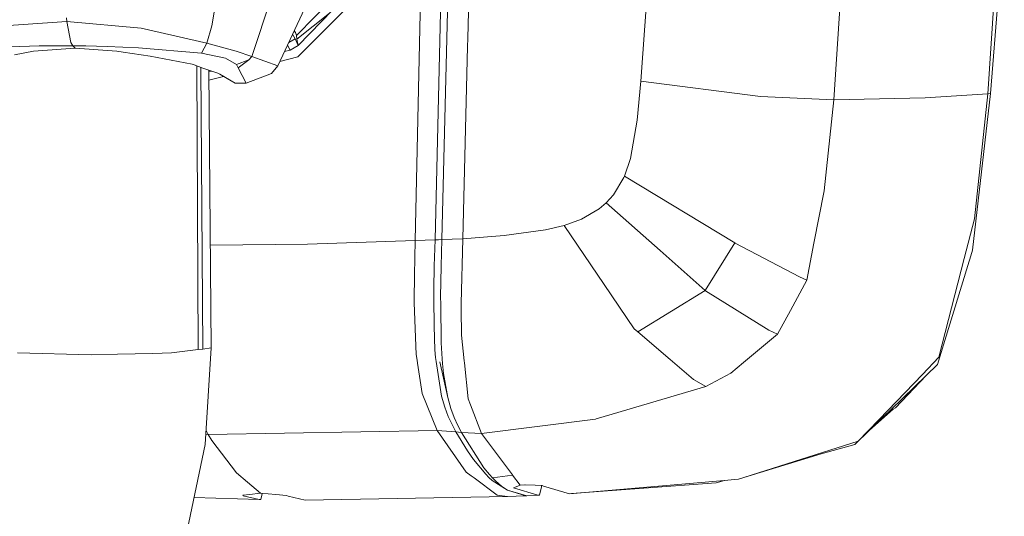
# Model space of a CAD drawing. Units: millimetres. Extents: x -505 to 5187, y 305 to 3561.
# Drawn here: x 2544 to 2673, y 2377 to 2441 of the extents above; entities that cross this region are included whole.
import ezdxf

# ---------------------------------------------------------------- set-up
doc = ezdxf.new("R2010")
doc.units = ezdxf.units.MM
doc.layers.add('1', color=7, linetype='Continuous', true_color=0xffffff)

msp = doc.modelspace()

# ---------------------------------------------------------------- linework, layer by layer
at = {"layer": '1', "color": 18, "linetype": 'Continuous', "lineweight": 13}
for p, q in [((2595.935972, 2412.602811), (2597.296135, 2474.999099)), ((2598.508162, 2412.696093), (2599.749623, 2463.385075)), ((2602.796504, 2438.975065), (2603.324139, 2463.165491)), ((2672.912562, 2463.977724), (2670.760477, 2431.765764)), ((2650.62038, 2430.978148), (2652.72084, 2462.161332)), ((2600.045526, 2439.003437), (2600.354293, 2451.726585)), ((2590.135874, 2449.32904), (2580.393877, 2439.358561)), ((2569.333103, 2440.650969), (2570.630385, 2448.345452)), ((2592.258295, 2448.312252), (2580.630857, 2436.642318)), ((2591.017095, 2448.756724), (2580.634428, 2438.08779)), ((2626.490095, 2448.113888), (2625.403302, 2433.407216)), ((2672.451833, 2448.527186), (2671.117613, 2431.807309)), ((2574.548332, 2436.647504), (2578.163443, 2447.515159)), ((2583.175581, 2446.556478), (2577.958938, 2435.401767)), ((2550.376971, 2441.193431), (2542.170266, 2440.643459)), ((2550.376971, 2441.193431), (2550.339661, 2441.694825)), ((2550.376971, 2441.193431), (2550.900235, 2438.48136)), ((2560.108652, 2440.322667), (2550.376971, 2441.193431)), ((2580.43997, 2438.889115), (2584.72111, 2442.287148)), ((2560.108652, 2440.322667), (2560.108775, 2440.322667)), ((2568.707096, 2438.361018), (2560.108775, 2440.322667)), ((2569.333103, 2440.650969), (2568.707096, 2438.361018)), ((2580.112764, 2440.007279), (2580.271113, 2439.775854)), ((2580.222856, 2438.962787), (2579.393466, 2438.469208)), ((2580.222856, 2438.962787), (2579.895081, 2439.541808)), ((2580.222856, 2438.962787), (2580.634428, 2438.08779)), ((2580.271113, 2439.775854), (2580.363976, 2439.510851)), ((2580.363976, 2439.510851), (2580.393877, 2439.358561)), ((2580.393877, 2439.358561), (2580.43997, 2438.889115)), ((2580.43997, 2438.889115), (2580.634428, 2438.08779)), ((2600.045526, 2439.003437), (2599.407667, 2412.718265)), ((2602.796504, 2438.975065), (2602.774372, 2437.958031)), ((2546.792945, 2438.017695), (2542.959127, 2437.905996)), ((2546.055755, 2437.314122), (2543.564863, 2436.847537)), ((2551.468146, 2437.717765), (2546.055755, 2437.314122)), ((2546.792945, 2438.017695), (2549.457192, 2438.048451)), ((2551.161179, 2438.044279), (2549.457192, 2438.048451)), ((2550.900235, 2438.48136), (2551.161179, 2438.044279)), ((2551.161179, 2438.044279), (2551.468146, 2437.717765)), ((2552.886256, 2438.017278), (2551.161179, 2438.044279)), ((2556.919201, 2437.328964), (2551.468146, 2437.717765)), ((2555.653484, 2437.937169), (2552.886256, 2438.017278)), ((2555.653484, 2437.937169), (2559.764635, 2437.753289)), ((2557.771504, 2437.207668), (2556.919201, 2437.328964)), ((2559.764635, 2437.753289), (2559.770343, 2437.752693)), ((2567.973585, 2437.07475), (2559.770343, 2437.752693)), ((2568.707096, 2438.361018), (2567.973585, 2437.07475)), ((2572.504939, 2437.323599), (2568.707096, 2438.361018)), ((2572.504939, 2437.323599), (2574.548332, 2436.647504)), ((2578.830844, 2437.266157), (2579.575727, 2437.465279)), ((2579.237622, 2438.135968), (2579.575727, 2437.465279)), ((2580.088597, 2437.766939), (2579.575727, 2437.465279)), ((2580.634428, 2438.08779), (2580.088597, 2437.766939)), ((2602.123966, 2412.834018), (2602.774372, 2437.958031)), ((2561.27439, 2436.686604), (2557.771504, 2437.207668)), ((2566.791274, 2435.612588), (2561.27439, 2436.686604)), ((2571.13008, 2436.40688), (2567.973585, 2437.07475)), ((2572.572406, 2435.572117), (2571.13008, 2436.40688)), ((2574.173184, 2436.193495), (2572.572406, 2435.572117)), ((2572.784571, 2435.157507), (2574.173184, 2436.193495)), ((2574.548332, 2436.647504), (2574.173184, 2436.193495)), ((2574.548332, 2436.647504), (2577.958938, 2435.401767)), ((2578.219666, 2435.95928), (2580.562262, 2436.573534)), ((2580.562262, 2436.573534), (2580.630857, 2436.642318)), ((2566.791274, 2435.612588), (2567.030083, 2435.529678)), ((2567.030083, 2435.529678), (2568.183451, 2435.130089)), ((2567.554804, 2398.346662), (2567.384991, 2435.406719)), ((2568.150703, 2398.42081), (2567.92323, 2435.220244)), ((2570.137916, 2434.452801), (2568.183451, 2435.130089)), ((2569.273164, 2398.560493), (2568.950912, 2434.864138)), ((2568.953029, 2434.625616), (2569.340398, 2434.729168)), ((2572.784571, 2435.157507), (2572.572406, 2435.572117)), ((2572.784571, 2435.157507), (2573.812254, 2433.149546)), ((2577.958938, 2435.401767), (2577.117892, 2434.409767)), ((2568.962736, 2433.532012), (2570.85382, 2434.027875)), ((2570.374617, 2434.310525), (2570.137916, 2434.452801)), ((2572.071705, 2433.309524), (2570.374617, 2434.310525)), ((2572.409075, 2433.162301), (2570.374617, 2434.310525)), ((2573.812254, 2433.149546), (2577.117892, 2434.409767)), ((2625.403302, 2433.407216), (2624.920638, 2428.333013)), ((2641.026655, 2431.396633), (2625.403302, 2433.407216)), ((2572.409075, 2433.162301), (2572.071705, 2433.309524)), ((2572.488399, 2433.155029), (2572.409075, 2433.162301)), ((2573.812254, 2433.149546), (2572.409075, 2433.162301)), ((2573.812254, 2433.149546), (2572.488399, 2433.155029)), ((2641.026655, 2431.396633), (2650.62038, 2430.978148)), ((2650.62038, 2430.978148), (2649.353118, 2419.098585)), ((2650.62038, 2430.978148), (2662.584873, 2431.226879)), ((2662.584873, 2431.226879), (2670.760477, 2431.765764)), ((2671.117613, 2431.807309), (2668.756509, 2411.349922)), ((2670.760477, 2431.765764), (2668.999338, 2415.425449)), ((2670.760477, 2431.765764), (2671.117613, 2431.807309)), ((2624.041321, 2423.316389), (2624.920638, 2428.333013)), ((2623.266244, 2421.02161), (2624.041321, 2423.316389)), ((2621.841455, 2418.563514), (2623.181598, 2420.828312)), ((2623.266244, 2421.02161), (2623.181598, 2420.828312)), ((2623.266244, 2421.02161), (2637.677418, 2412.273257)), ((2620.880054, 2417.498796), (2621.841455, 2418.563514)), ((2649.353118, 2419.098585), (2648.02655, 2412.231117)), ((2617.663981, 2415.399282), (2619.952621, 2416.719406)), ((2620.880054, 2417.498796), (2619.952621, 2416.719406)), ((2620.880054, 2417.498796), (2627.933727, 2411.274462)), ((2617.663981, 2415.399282), (2615.369355, 2414.567321)), ((2667.676488, 2410.260289), (2668.999338, 2415.425449)), ((2615.369355, 2414.567321), (2612.934952, 2413.982122)), ((2615.369355, 2414.567321), (2620.600225, 2406.865179)), ((2600.753983, 2412.775665), (2602.123966, 2412.834018)), ((2602.123966, 2412.834018), (2601.941546, 2404.358654)), ((2602.123966, 2412.834018), (2607.567606, 2413.239568)), ((2612.934952, 2413.982122), (2607.567606, 2413.239568)), ((2569.153769, 2412.011027), (2581.833396, 2412.107616)), ((2595.935972, 2412.602811), (2581.833396, 2412.107616)), ((2595.935972, 2412.602811), (2595.826456, 2408.050715)), ((2595.935972, 2412.602811), (2598.508162, 2412.696093)), ((2598.508162, 2412.696093), (2598.414006, 2409.286737)), ((2598.508162, 2412.696093), (2598.956952, 2412.707119)), ((2598.956952, 2412.707119), (2599.407667, 2412.718265)), ((2599.407667, 2412.718265), (2599.317035, 2409.265249)), ((2599.407667, 2412.718265), (2600.753983, 2412.775665)), ((2637.677418, 2412.273257), (2633.81678, 2406.083076)), ((2637.677418, 2412.273257), (2633.81678, 2406.083076)), ((2637.677418, 2412.273257), (2637.746805, 2412.231057)), ((2637.746805, 2412.231057), (2646.155769, 2407.838731)), ((2648.02655, 2412.231117), (2647.095555, 2407.411634)), ((2627.933727, 2411.274462), (2633.81678, 2406.083076)), ((2667.285183, 2408.73292), (2667.676488, 2410.260289)), ((2668.756509, 2411.349922), (2668.392392, 2410.157471)), ((2598.352002, 2406.19114), (2598.414006, 2409.286737)), ((2599.243427, 2405.218988), (2599.317035, 2409.265249)), ((2664.978759, 2398.977398), (2668.319018, 2409.917145)), ((2668.392392, 2410.157471), (2668.319018, 2409.917145)), ((2595.791416, 2404.803633), (2595.826456, 2408.050715)), ((2646.155769, 2407.838731), (2647.095555, 2407.411634)), ((2667.285183, 2408.73292), (2664.371075, 2397.355168)), ((2620.60033, 2406.86494), (2620.600225, 2406.865179)), ((2624.548534, 2401.051342), (2620.60033, 2406.86494)), ((2647.095555, 2407.411634), (2644.952232, 2403.470456)), ((2598.373925, 2404.443204), (2598.352002, 2406.19114)), ((2599.254479, 2404.341101), (2599.243427, 2405.218988)), ((2633.81678, 2406.083076), (2624.999801, 2400.66713)), ((2633.81678, 2406.083076), (2624.999801, 2400.66713)), ((2633.81678, 2406.083076), (2633.8797, 2406.027406)), ((2633.8797, 2406.027406), (2642.157541, 2400.89631)), ((2595.791416, 2404.803633), (2595.803426, 2404.459684)), ((2595.803426, 2404.459684), (2596.039953, 2397.725969)), ((2598.373925, 2404.443204), (2598.43711, 2399.354159)), ((2599.254479, 2404.341101), (2599.318666, 2399.213283)), ((2601.941855, 2404.308795), (2601.941546, 2404.358654)), ((2601.941855, 2404.308795), (2601.946832, 2403.587668)), ((2601.969519, 2400.249629), (2601.946832, 2403.587668)), ((2644.952232, 2403.470456), (2643.274942, 2400.386482)), ((2602.31612, 2396.895229), (2601.969519, 2400.249629)), ((2624.548534, 2401.051342), (2624.999793, 2400.667369)), ((2624.999801, 2400.66713), (2624.999793, 2400.667369)), ((2624.999801, 2400.66713), (2629.261473, 2397.039621)), ((2643.274942, 2400.386482), (2638.838308, 2396.670698)), ((2642.157541, 2400.89631), (2643.274942, 2400.386482)), ((2598.43711, 2399.354159), (2598.466588, 2398.809104)), ((2598.466588, 2398.809104), (2598.497459, 2398.313373)), ((2599.318666, 2399.213283), (2599.44099, 2397.147595)), ((2664.978759, 2398.977398), (2664.191151, 2396.397709)), ((2543.958834, 2397.921472), (2553.571991, 2397.646724)), ((2557.026502, 2397.733956), (2553.571991, 2397.646724)), ((2561.61301, 2397.849738), (2557.026502, 2397.733956)), ((2561.61301, 2397.849738), (2564.057506, 2397.911429)), ((2567.554804, 2398.346662), (2564.057506, 2397.911429)), ((2567.554804, 2398.346662), (2568.150703, 2398.42081)), ((2568.150703, 2398.42081), (2569.273164, 2398.560493)), ((2569.273164, 2398.560493), (2568.491314, 2385.953247)), ((2596.158432, 2396.967172), (2596.039953, 2397.725969)), ((2598.573865, 2397.307157), (2598.497459, 2398.313373)), ((2596.216792, 2396.592497), (2596.158432, 2396.967172)), ((2596.216792, 2396.592497), (2596.838699, 2392.607092)), ((2598.655874, 2396.78201), (2598.573865, 2397.307157)), ((2598.655874, 2396.78201), (2598.655874, 2396.781772)), ((2599.364077, 2392.244636), (2598.655874, 2396.781772)), ((2600.177089, 2392.071634), (2599.132685, 2396.757811)), ((2599.44099, 2397.147595), (2599.499026, 2396.551847)), ((2599.499026, 2396.551847), (2599.499197, 2396.550684)), ((2599.62598, 2395.247459), (2599.499197, 2396.550684)), ((2602.31612, 2396.895229), (2602.343095, 2396.635144)), ((2602.82954, 2391.926943), (2602.343095, 2396.635144)), ((2632.290797, 2394.460975), (2629.261473, 2397.039621)), ((2638.838308, 2396.670698), (2637.180285, 2395.282)), ((2662.215242, 2395.114391), (2664.371075, 2397.355168)), ((2664.191151, 2396.397709), (2662.691967, 2394.948899)), ((2600.177089, 2392.071634), (2599.62598, 2395.247459)), ((2633.884208, 2393.543481), (2637.180285, 2395.282)), ((2662.215242, 2395.114391), (2656.552428, 2389.228105)), ((2658.073956, 2390.486299), (2662.691967, 2394.948899)), ((2658.677468, 2390.756755), (2662.691967, 2394.948899)), ((2633.884208, 2393.543481), (2621.64461, 2389.914035)), ((2632.290797, 2394.460975), (2633.884208, 2393.543481)), ((2598.771052, 2387.787818), (2596.838699, 2392.607092)), ((2599.782528, 2390.816479), (2599.364077, 2392.244636)), ((2600.177089, 2392.071634), (2600.573564, 2390.653371)), ((2602.82954, 2391.926943), (2603.132287, 2391.153931)), ((2603.132287, 2391.153931), (2604.605904, 2387.390672)), ((2600.243071, 2389.610737), (2599.782528, 2390.816479)), ((2600.573564, 2390.653371), (2601.012515, 2389.459103)), ((2621.64461, 2389.914035), (2619.589174, 2389.304458)), ((2658.394614, 2390.563517), (2655.302094, 2387.807607)), ((2658.073956, 2390.486299), (2655.302094, 2387.807607)), ((2658.394614, 2390.563517), (2658.677468, 2390.756755)), ((2600.243071, 2389.610737), (2600.73032, 2388.569831)), ((2600.73032, 2388.569831), (2600.742796, 2388.546704)), ((2600.742796, 2388.546704), (2601.232448, 2387.628912)), ((2601.497913, 2388.455807), (2601.012515, 2389.459103)), ((2601.959308, 2387.501805), (2601.497913, 2388.455807)), ((2604.605904, 2387.390672), (2619.502934, 2389.278948)), ((2619.502934, 2389.278948), (2619.589174, 2389.304458)), ((2655.099632, 2387.717991), (2656.552428, 2389.228105)), ((2568.573842, 2387.283989), (2568.850484, 2387.274205)), ((2568.603765, 2387.766501), (2568.850484, 2387.274205)), ((2568.850484, 2387.274205), (2598.771052, 2387.787818)), ((2568.850484, 2387.274205), (2569.342062, 2386.490136)), ((2598.771052, 2387.787818), (2602.580512, 2382.348447)), ((2598.771052, 2387.787818), (2601.232448, 2387.628912)), ((2601.232448, 2387.628912), (2601.588471, 2387.566655)), ((2601.232448, 2387.628912), (2602.76098, 2385.114341)), ((2601.588471, 2387.566655), (2601.959308, 2387.501805)), ((2601.959308, 2387.501805), (2604.876099, 2382.926404)), ((2601.959308, 2387.501805), (2604.605904, 2387.390672)), ((2604.605904, 2387.390672), (2608.64372, 2381.975769)), ((2655.302094, 2387.807607), (2653.367923, 2385.938554)), ((2655.099632, 2387.717991), (2653.833808, 2386.402427)), ((2568.491314, 2385.953247), (2565.942199, 2373.890131)), ((2572.577769, 2382.247447), (2569.342062, 2386.490136)), ((2653.833808, 2386.402427), (2638.867171, 2381.642758)), ((2648.972535, 2384.731918), (2653.367923, 2385.938554)), ((2603.542974, 2383.998244), (2602.76098, 2385.114341)), ((2648.972535, 2384.731918), (2638.867171, 2381.642758)), ((2605.141749, 2382.059722), (2603.542974, 2383.998244)), ((2573.992587, 2381.040692), (2572.577769, 2382.247447)), ((2602.580512, 2382.348447), (2603.231458, 2381.867021)), ((2604.876099, 2382.926404), (2605.63196, 2382.019161)), ((2605.550175, 2381.653129), (2605.141749, 2382.059722)), ((2606.016551, 2381.618065), (2605.63196, 2382.019161)), ((2606.016734, 2381.618052), (2608.649583, 2381.967872)), ((2606.016744, 2381.618042), (2608.649583, 2381.967872)), ((2608.649583, 2381.967872), (2608.64372, 2381.975769)), ((2609.638752, 2380.641489), (2608.649583, 2381.967872)), ((2573.992587, 2381.040692), (2575.6911, 2379.592299)), ((2603.609962, 2381.587326), (2603.231458, 2381.867021)), ((2606.640758, 2379.34631), (2603.609962, 2381.587326)), ((2605.551017, 2381.652205), (2605.550175, 2381.653129)), ((2605.551017, 2381.652205), (2605.958784, 2381.246626)), ((2605.958784, 2381.246626), (2607.985819, 2379.970609)), ((2606.016734, 2381.618052), (2606.016593, 2381.618022)), ((2606.016743, 2381.618043), (2606.016734, 2381.618052)), ((2606.400871, 2381.217509), (2606.016744, 2381.618042)), ((2607.18474, 2380.530506), (2606.400871, 2381.217509)), ((2609.317256, 2380.516498), (2609.638752, 2380.641489)), ((2609.638752, 2380.641489), (2610.237522, 2380.699038)), ((2610.271329, 2380.701094), (2610.237522, 2380.699038)), ((2610.271329, 2380.701094), (2611.619228, 2380.635678)), ((2616.10342, 2379.522829), (2635.842429, 2381.218671)), ((2635.238321, 2380.961924), (2616.355562, 2379.538893)), ((2636.324247, 2381.260058), (2635.238321, 2380.961924)), ((2638.159396, 2381.417691), (2635.842429, 2381.218671)), ((2638.867171, 2381.642758), (2638.159396, 2381.417691)), ((2574.301956, 2379.432618), (2573.373329, 2379.324555)), ((2574.301956, 2379.432618), (2575.674191, 2379.592448)), ((2575.674191, 2379.592448), (2575.6911, 2379.592299)), ((2575.6911, 2379.592299), (2575.708011, 2379.59215)), ((2575.708011, 2379.59215), (2577.717975, 2379.401564)), ((2575.920142, 2379.572035), (2575.864676, 2379.31314)), ((2577.717975, 2379.401564), (2579.078002, 2379.272728)), ((2607.985819, 2379.970609), (2607.18474, 2380.530506)), ((2610.521266, 2379.256188), (2607.985819, 2379.970609)), ((2610.391019, 2379.250734), (2607.985819, 2379.970609)), ((2609.317256, 2380.516498), (2608.755847, 2380.298644)), ((2611.940598, 2379.31919), (2608.755847, 2380.298644)), ((2609.953977, 2379.38154), (2610.247647, 2379.244446)), ((2612.501679, 2380.592643), (2611.619228, 2380.635678)), ((2612.410584, 2380.440741), (2612.174371, 2379.336923)), ((2612.410584, 2380.440741), (2612.409608, 2380.597133)), ((2612.678556, 2380.524247), (2612.501679, 2380.592643)), ((2616.10342, 2379.522829), (2612.678556, 2380.524247)), ((2616.355562, 2379.538893), (2616.10342, 2379.522829)), ((2567.032328, 2379.048922), (2575.512646, 2378.74776)), ((2573.373329, 2379.324555), (2573.450038, 2379.246592)), ((2573.450038, 2379.246592), (2573.449496, 2379.333418)), ((2575.512646, 2378.74776), (2573.450038, 2379.246592)), ((2575.747441, 2378.765493), (2575.512646, 2378.74776)), ((2575.864676, 2379.31314), (2575.747441, 2378.765493)), ((2579.078002, 2379.272728), (2579.31968, 2379.193246)), ((2579.31968, 2379.193246), (2581.538362, 2378.693014)), ((2581.538362, 2378.693014), (2607.99695, 2379.152774)), ((2607.99695, 2379.152774), (2606.640758, 2379.34631)), ((2607.99695, 2379.152774), (2610.247647, 2379.244446)), ((2610.247647, 2379.244446), (2610.252471, 2379.244655)), ((2610.391019, 2379.250734), (2610.252471, 2379.244655)), ((2610.391019, 2379.250734), (2610.521266, 2379.256188)), ((2610.521266, 2379.256188), (2611.940598, 2379.31919)), ((2612.174371, 2379.336923), (2611.940598, 2379.31919))]:
    msp.add_line(p, q, dxfattribs=at)

doc.saveas('drawing.dxf')
